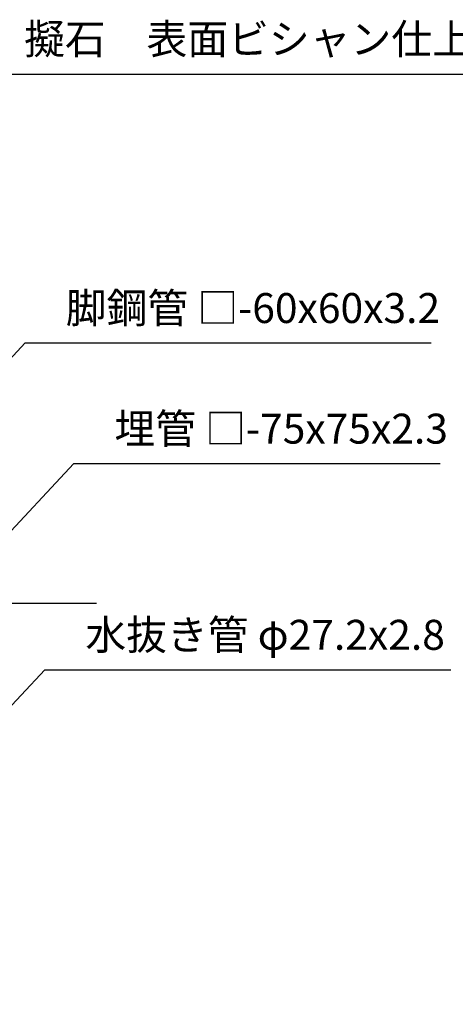
# Model space of a CAD drawing. Extents: x 231159 to 235359, y 8898 to 11868.
# Drawn here: x 234343 to 234707, y 9801 to 10623 of the extents above; entities that cross this region are included whole.
import ezdxf

# ---------------------------------------------------------------- set-up
doc = ezdxf.new("R2010")
doc.units = 0
doc.header["$LTSCALE"] = 50
doc.header["$MEASUREMENT"] = 0
doc.layers.add('D-STR-HTXT\u3000旗上げ', color=7, linetype='Continuous', lineweight=13)
doc.layers.add('D-STR\u3000構造物外形線', color=1, linetype='Continuous', lineweight=25)
doc.styles.add('YOKO_GOTHIC', font='MS Gothic.ttf')
doc.dimstyles.new('1-10', dxfattribs={"dimscale": 10, "dimtxt": 2.5, "dimasz": 2.5, "dimexe": 1.2, "dimexo": 1.6, "dimgap": 0.88776, "dimtad": 1, "dimdec": 1, "dimdsep": 46, "dimtxsty": 'YOKO_GOTHIC', "dimblk": 'DOTSMALL', "dimcen": 0.09, "dimadec": 0, "dimazin": 2, "dimtfac": 1, "dimtdec": 1, "dimtix": 1, "dimtmove": 0, "dimatfit": 3, "dimldrblk": 'OPEN30', "dimfxl": 0, "dimtolj": 1, "dimtzin": 0, "dimarcsym": 0})

# ---------------------------------------------------------------- blocks, each defined once
blk = doc.blocks.new('_DotSmall')
at = {"color": 0, "linetype": 'ByBlock', "const_width": 0.5}
blk.add_lwpolyline([(-0.0625, 0, 1), (0.0625, 0, 1)], format="xyb", close=True, dxfattribs=at)
blk = doc.blocks.new('_OPEN30')
at = {"color": 0, "linetype": 'ByBlock', "lineweight": -2}
for p, q in [((-1, 0.267949), (0, 0)), ((0, 0), (-1, -0.267949)), ((0, 0), (-1, 0))]:
    blk.add_line(p, q, dxfattribs=at)

msp = doc.modelspace()

# ---------------------------------------------------------------- linework, layer by layer
at = {"layer": 'D-STR\u3000構造物外形線'}
msp.add_line((233690.1, 10135.72), (234407, 10135.72), dxfattribs=at)

# ---------------------------------------------------------------- texts
at = {"layer": 'D-STR-HTXT\u3000旗上げ', "char_height": 25, "attachment_point": 7, "style": 'YOKO_GOTHIC'}
for s, insert in [('擬石\u3000表面ビシャン仕上げ', (234346.43, 10586.37)), ('脚鋼管 □-60x60x3.2', (234381.26, 10361.81)), ('埋管 □-75x75x2.3', (234421.91, 10261.12)), ('水抜き管 φ27.2x2.8', (234397.59, 10089.01))]:
    msp.add_mtext(s, dxfattribs=dict(at, insert=insert))

# ---------------------------------------------------------------- leaders
at = {"layer": 'D-STR-HTXT\u3000旗上げ', "annotation_type": 0, "has_hookline": 1, "hookline_direction": 0}
for points, text_width in [([(234158.31, 10417.17), (234312.56, 10577.49), (234337.56, 10577.49)], 387.06), ([(234086.14, 10073.66), (234347.38, 10352.93), (234372.38, 10352.93)], 305.33), ([(234126.79, 9972.97), (234388.03, 10252.24), (234413.03, 10252.24)], 272.34), ([(234102.46, 9800.86), (234363.71, 10080.14), (234388.71, 10080.14)], 305.46)]:
    msp.add_leader(points, dimstyle='1-10', dxfattribs=dict(at, text_width=text_width))

doc.saveas('drawing.dxf')
